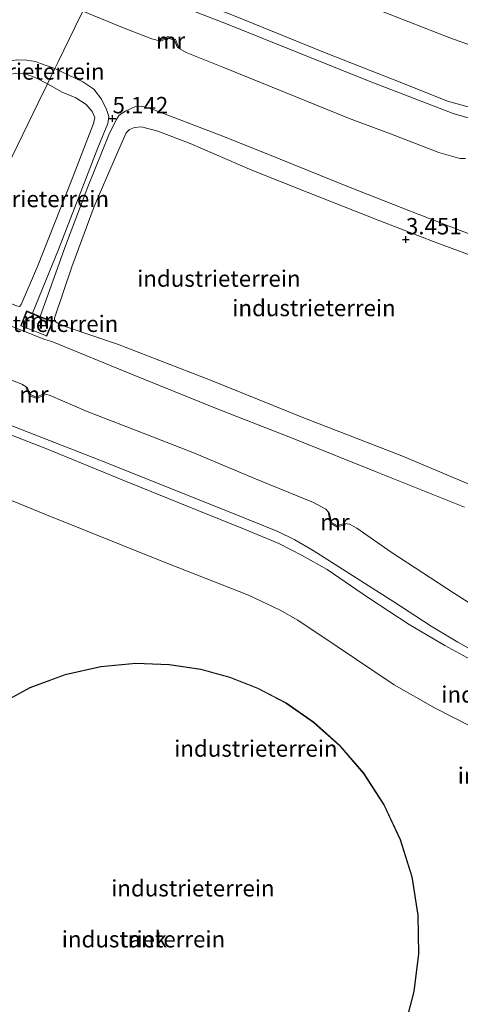
# Model space of a CAD drawing. Units: metres. Extents: x 60000 to 68857, y 443748 to 446428.
# Drawn here: x 63212 to 63279, y 443857 to 444007 of the extents above; entities that cross this region are included whole.
import ezdxf
from ezdxf.enums import TextEntityAlignment as Align

# ---------------------------------------------------------------- set-up
doc = ezdxf.new("R2010")
doc.units = ezdxf.units.M
doc.layers.get('0').update_dxf_attribs({"lineweight": 25})
for name, color, linetype, lineweight in [('B-ME-GW-HOOGTEPUNT-S-B1', 10, 'Continuous', 25), ('B-ME-GW-KRUINLIJN-L-B1', 93, 'Continuous', 18), ('B-ME-GW-TEENLIJN-L-B1', 93, 'Continuous', 18), ('B-ME-IE-GRONDWERKLIJN-GROND_INGERICHT-GV-B6', 253, 'Continuous', 18), ('B-ME-IE-HULPGEOMETRIE-L-B1', 53, 'Continuous', 18), ('B-ME-KG-KADASTRAAL-DAKRAND-L-B1', 13, 'Continuous', 18), ('B-ME-MW-MUUR-GV-B6', 8, 'IE-TERREINAFSCHEIDING-KUNSTMATIG', 18), ('B-ME-OG-BEBOUWING-GV-B6', 173, 'Continuous', 18)]:
    doc.layers.add(name, color=color, linetype=linetype, lineweight=lineweight)
doc.styles.add('NLCS-ISO', font='NLCS-ISO.TTF')
doc.linetypes.add('IE-TERREINAFSCHEIDING-KUNSTMATIG', pattern='A,4,[82,NLCS.SHX,S=0.75,R=90,X=0,Y=0],4,-2', length=10)

# ---------------------------------------------------------------- blocks, each defined once
blk = doc.blocks.new('hoogtepunt')
for p, q in [((-0.5, 0), (0.5, 0)), ((0, 0.5), (0, -0.5))]:
    blk.add_line(p, q)

msp = doc.modelspace()

# ---------------------------------------------------------------- linework, layer by layer
at = {"layer": 'B-ME-GW-KRUINLIJN-L-B1'}
for points in [[(63398.276, 444090.728, 9.557), (63387.928, 444065.182, 9.445), (63375.864, 444034.585, 9.445), (63365.992, 444010.318, 9.4), (63355.168, 443983.499, 9.49), (63351.839, 443975.282, 9.736), (63351.43, 443974.844, 9.759), (63350.701, 443974.925, 9.781), (63348.684, 443975.59, 9.803), (63336.267, 443980.393, 9.714), (63330.865, 443982.143, 9.557), (63318.756, 443985.565, 9.669), (63309.691, 443988.098, 9.669), (63301.187, 443990.197, 9.714), (63293.002, 443991.709, 9.624), (63285.075, 443993.064, 9.669), (63281.008, 443993.909, 9.691), (63277.504, 443994.884, 9.669), (63270.793, 443997.593, 9.602), (63258.986, 444002.205, 9.736), (63244.532, 444008.05, 9.826), (63229.514, 444013.831, 9.669), (63226.246, 444015.16, 9.579), (63225.253, 444015.784, 9.477)], [(63224.476, 444014.184, 9.587), (63243.724, 444006.714, 9.811), (63265.553, 443997.943, 9.676), (63278.348, 443993.025, 9.609), (63281.163, 443992.213, 9.564), (63288.338, 443990.683, 9.609), (63298.355, 443989.095, 9.564), (63304.517, 443987.817, 9.609), (63313.822, 443985.262, 9.609), (63325.119, 443982.093, 9.609), (63334.294, 443979.374, 9.564), (63338.843, 443977.932, 9.699), (63345.959, 443975.163, 9.811), (63355.71, 443971.134, 9.833), (63364.832, 443967.605, 9.856), (63370.746, 443965.111, 9.721), (63375.404, 443962.783, 9.878), (63383.926, 443958.207, 9.833), (63393.628, 443953.1, 9.766)], [(63217.524, 443999.88, 5.375), (63215.318, 444000.646, 5.316), (63214.527, 444000.921, 5.295), (63213.244, 444001.144, 5.295), (63211.629, 444001.174, 5.219), (63210.286, 444000.871, 5.194), (63209.355, 444000.439, 5.194), (63208.452, 443999.545, 5.202), (63207.595, 443998.509, 5.222)], [(63217.524, 443999.88, 5.375), (63221.804, 443997.833, 5.296), (63223.444, 443996.697, 5.233), (63224.636, 443995.211, 5.265), (63225.383, 443993.633, 5.123), (63225.744, 443992.521, 5.107), (63225.582, 443991.495, 5.123), (63224.094, 443987.746, 4.997), (63221.746, 443981.708, 4.949), (63218.085, 443972.236, 4.87), (63214.109, 443962.507, 4.931)], [(63282.491, 443973.951, 5.297), (63272.103, 443978.003, 5.345), (63262.401, 443981.821, 5.266), (63251.925, 443986.033, 5.376), (63243.452, 443989.427, 5.408), (63232.388, 443993.686, 5.392), (63230.742, 443994.121, 5.424), (63229.824, 443994.067, 5.439), (63228.282, 443993.348, 5.36), (63227.308, 443992.734, 5.219), (63226.865, 443992.054, 5.219), (63225.75, 443989.77, 5.124), (63222.564, 443981.785, 5.029), (63219.141, 443972.81, 4.887), (63215.276, 443962.036, 4.98)], [(63205.355, 443962.686, 5.408), (63215.996, 443958.528, 5.294), (63217.02, 443958.211, 5.408), (63229.234, 443953.215, 5.313), (63241.79, 443948.15, 5.408), (63254.449, 443943.199, 5.376), (63266.614, 443938.297, 5.329), (63280.095, 443932.906, 5.282)], [(63289.005, 443816.298, 9.47), (63293.95, 443829.319, 9.433), (63299.956, 443843.981, 9.36), (63306.376, 443860.077, 9.415), (63312.464, 443875.705, 9.342), (63318.153, 443889.649, 9.451), (63318.661, 443891.336, 9.469), (63318.508, 443891.926, 9.561), (63317.588, 443892.502, 9.579), (63307.278, 443896.753, 9.506), (63300.648, 443899.543, 9.579), (63294.94, 443902.218, 9.469), (63286.636, 443906.625, 9.433), (63277.122, 443911.8, 9.415), (63271.636, 443914.994, 9.378), (63265.41, 443919.086, 9.415), (63259.115, 443923.375, 9.451), (63255.282, 443925.534, 9.433), (63251.718, 443927.347, 9.561), (63246.59, 443929.528, 9.561), (63239.233, 443932.448, 9.561), (63227.776, 443937.085, 9.634), (63216.151, 443941.883, 9.67), (63204.434, 443946.372, 9.67)], [(63206.87, 443946.919, 9.561), (63224.377, 443940.096, 9.67), (63244.138, 443932.206, 9.615), (63251.596, 443929.21, 9.67), (63254.163, 443927.928, 9.634), (63256.956, 443926.321, 9.561), (63269.292, 443918.464, 9.561), (63274.995, 443914.758, 9.579), (63279.086, 443912.284, 9.579), (63287.385, 443907.695, 9.652), (63293.387, 443904.499, 9.542), (63297.825, 443902.241, 9.615), (63304.978, 443899.119, 9.634), (63313.171, 443896.016, 9.615), (63323.823, 443891.629, 9.597), (63335.579, 443886.822, 9.67), (63340.847, 443884.82, 9.689), (63345.933, 443883.176, 9.597), (63357.084, 443880.344, 9.615), (63368.509, 443877.517, 9.524), (63374.113, 443876.332, 9.524), (63384.182, 443874.534, 9.524), (63390.214, 443873.335, 9.506), (63395.386, 443871.813, 9.561)]]:
    msp.add_polyline3d(points, dxfattribs=at)
at = {"layer": 'B-ME-GW-TEENLIJN-L-B1'}
msp.add_line((63212.38, 443960.608, 5.028), (63216.208, 443959.063, 4.988), dxfattribs=at)
for points in [[(63265.356, 444009.44, 3.775), (63277.861, 444004.529, 3.713), (63281.583, 444003.209, 3.713), (63288.161, 444001.786, 3.671), (63300.348, 443999.499, 3.609), (63313.343, 443996.381, 3.689), (63326.537, 443992.762, 3.579), (63335.886, 443989.8, 3.771), (63344.248, 443986.82, 3.935), (63346.012, 443986.588, 3.881), (63347.08, 443986.689, 3.908), (63347.563, 443987.274, 4.018), (63354.783, 444006.041, 3.992), (63361.964, 444023.73, 4.028)], [(63233.687, 444004.03, 5.81), (63232.348, 444004.385, 5.777), (63228.105, 444006.048, 5.799), (63221.776, 444008.628, 5.683)], [(63280.243, 443986.123, 5.833), (63279.398, 443986.122, 5.844), (63276.177, 443987.061, 5.777), (63268.818, 443989.88, 5.643), (63262.394, 443992.285, 5.598), (63252.578, 443996.246, 5.687), (63243.154, 444000.052, 5.777), (63237.555, 444002.296, 5.777), (63236.221, 444003.056, 5.868)], [(63209.854, 443997.622, 3.683), (63210.234, 443998.415, 3.7), (63210.732, 443998.938, 3.692), (63211.472, 443999.173, 3.692), (63212.762, 443999.087, 3.7), (63214.141, 443998.676, 3.717), (63214.482, 443998.5, 3.712), (63216.377, 443997.52, 3.686)], [(63201.773, 443967.47, 3.44), (63209.483, 443964.549, 3.556), (63211.632, 443963.669, 3.556), (63212.093, 443963.548, 3.54), (63212.377, 443963.832, 3.54), (63214.838, 443969.649, 3.49), (63220.023, 443982.764, 3.556), (63223.43, 443991.49, 3.722), (63223.604, 443992.37, 3.722), (63223.208, 443993.301, 3.722), (63222.282, 443994.361, 3.722), (63220.719, 443995.381, 3.722), (63218.628, 443996.282, 3.789), (63216.377, 443997.52, 3.686)], [(63285.415, 443969.743, 3.703), (63275.889, 443973.285, 3.686), (63267.154, 443976.622, 3.553), (63256.038, 443980.974, 3.62), (63247.592, 443984.346, 3.586), (63238.167, 443988.409, 3.686), (63233.258, 443990.287, 3.669), (63230.733, 443990.951, 3.686), (63229.657, 443990.872, 3.636), (63228.915, 443990.56, 3.636), (63228.415, 443990.033, 3.62), (63226.737, 443986.214, 3.62), (63223.517, 443978.808, 3.52), (63220.089, 443969.573, 3.47), (63217.473, 443961.778, 3.57), (63217.461, 443961.339, 3.586), (63217.865, 443961.047, 3.669), (63219.072, 443960.47, 3.703), (63227.097, 443957.769, 3.52), (63241.314, 443952.305, 3.42), (63255.667, 443946.503, 3.52), (63270.537, 443940.751, 3.503), (63281.648, 443936.08, 3.603)], [(63213.29, 443951.204, 5.701), (63212.469, 443951.674, 5.664), (63207.454, 443953.637, 5.609), (63202.06, 443955.944, 5.609), (63200.248, 443956.702, 5.609), (63198.705, 443957.114, 5.646), (63197.583, 443957.27, 5.682), (63196.814, 443957.268, 5.616)], [(63259.493, 443931.969, 5.587), (63258.909, 443932.59, 5.573), (63257.048, 443933.644, 5.591), (63247.933, 443937.323, 5.518), (63238.827, 443941.134, 5.628), (63231.687, 443943.944, 5.628), (63222.425, 443947.537, 5.609), (63216.777, 443949.939, 5.719), (63216.138, 443950.137, 5.737), (63215.791, 443950.206, 5.811)], [(63280.893, 443820.241, 3.981), (63282.027, 443823.079, 4.016), (63285.319, 443831.514, 3.995), (63290.405, 443843.57, 3.871), (63296.202, 443857.436, 3.892), (63300.468, 443867.907, 3.912), (63304.84, 443878.729, 3.85), (63307.959, 443886.413, 4.078), (63308.11, 443887.051, 4.099), (63307.918, 443887.297, 4.12), (63307.24, 443887.622, 4.016), (63303.97, 443888.536, 3.829), (63298.962, 443890.468, 3.85), (63294.827, 443892.415, 3.809), (63283.306, 443898.295, 3.518), (63275.645, 443902.237, 3.56), (63269.363, 443905.767, 3.539), (63260.646, 443911.634, 3.539), (63254.641, 443915.68, 3.601), (63251.935, 443917.19, 3.539), (63247.095, 443919.474, 3.477), (63233.828, 443924.676, 3.539), (63216.253, 443931.722, 3.622), (63204.626, 443936.479, 3.539)], [(63297.291, 443907.161, 6.822), (63296.861, 443907.687, 6.742), (63294.008, 443909.622, 6.486), (63286.737, 443914.54, 6.139), (63278.551, 443919.717, 5.737), (63268.885, 443926.052, 5.482), (63263.676, 443929.712, 5.518), (63262.525, 443930.317, 5.573), (63261.822, 443930.426, 5.595)]]:
    msp.add_polyline3d(points, dxfattribs=at)
at = {"layer": 'B-ME-IE-GRONDWERKLIJN-GROND_INGERICHT-GV-B6'}
for points in [[(63265.356, 444009.44, 3.775), (63277.861, 444004.529, 3.713), (63281.583, 444003.209, 3.713), (63288.161, 444001.786, 3.671), (63300.348, 443999.499, 3.609), (63313.343, 443996.381, 3.689), (63326.537, 443992.762, 3.579), (63335.886, 443989.8, 3.771), (63344.248, 443986.82, 3.935), (63346.012, 443986.588, 3.881), (63347.08, 443986.689, 3.908), (63347.563, 443987.274, 4.018), (63354.783, 444006.041, 3.992), (63361.964, 444023.73, 4.028)], [(63361.964, 444023.73, 4.028), (63354.783, 444006.041, 3.992), (63347.563, 443987.274, 4.018), (63347.08, 443986.689, 3.908), (63346.012, 443986.588, 3.881), (63344.248, 443986.82, 3.935), (63335.886, 443989.8, 3.771), (63326.537, 443992.762, 3.579), (63313.343, 443996.381, 3.689), (63300.348, 443999.499, 3.609), (63288.161, 444001.786, 3.671), (63281.583, 444003.209, 3.713), (63277.861, 444004.529, 3.713), (63265.356, 444009.44, 3.775)], [(63393.628, 443953.1, 9.766), (63383.926, 443958.207, 9.833), (63375.404, 443962.783, 9.878), (63370.746, 443965.111, 9.721), (63364.832, 443967.605, 9.856), (63355.71, 443971.134, 9.833), (63345.959, 443975.163, 9.811), (63338.843, 443977.932, 9.699), (63334.294, 443979.374, 9.564), (63325.119, 443982.093, 9.609), (63313.822, 443985.262, 9.609), (63304.517, 443987.817, 9.609), (63298.355, 443989.095, 9.564), (63288.338, 443990.683, 9.609), (63281.163, 443992.213, 9.564), (63278.348, 443993.025, 9.609), (63265.553, 443997.943, 9.676), (63243.724, 444006.714, 9.811), (63224.476, 444014.184, 9.587)], [(63224.476, 444014.184, 9.587), (63243.724, 444006.714, 9.811), (63265.553, 443997.943, 9.676), (63278.348, 443993.025, 9.609), (63281.163, 443992.213, 9.564), (63288.338, 443990.683, 9.609), (63298.355, 443989.095, 9.564), (63304.517, 443987.817, 9.609), (63313.822, 443985.262, 9.609), (63325.119, 443982.093, 9.609), (63334.294, 443979.374, 9.564), (63338.843, 443977.932, 9.699), (63345.959, 443975.163, 9.811), (63355.71, 443971.134, 9.833), (63364.832, 443967.605, 9.856), (63370.746, 443965.111, 9.721), (63375.404, 443962.783, 9.878), (63383.926, 443958.207, 9.833), (63393.628, 443953.1, 9.766)], [(63365.992, 444010.318, 9.4), (63355.168, 443983.499, 9.49), (63351.839, 443975.282, 9.736), (63351.43, 443974.844, 9.759), (63350.701, 443974.925, 9.781), (63348.684, 443975.59, 9.803), (63336.267, 443980.393, 9.714), (63330.865, 443982.143, 9.557), (63318.756, 443985.565, 9.669), (63309.691, 443988.098, 9.669), (63301.187, 443990.197, 9.714), (63293.002, 443991.709, 9.624), (63285.075, 443993.064, 9.669), (63281.008, 443993.909, 9.691), (63277.504, 443994.884, 9.669), (63270.793, 443997.593, 9.602), (63258.986, 444002.205, 9.736), (63244.532, 444008.05, 9.826)], [(63244.532, 444008.05, 9.826), (63258.986, 444002.205, 9.736), (63270.793, 443997.593, 9.602), (63277.504, 443994.884, 9.669), (63281.008, 443993.909, 9.691), (63285.075, 443993.064, 9.669), (63293.002, 443991.709, 9.624), (63301.187, 443990.197, 9.714), (63309.691, 443988.098, 9.669), (63318.756, 443985.565, 9.669), (63330.865, 443982.143, 9.557), (63336.267, 443980.393, 9.714), (63348.684, 443975.59, 9.803), (63350.701, 443974.925, 9.781), (63351.43, 443974.844, 9.759), (63351.839, 443975.282, 9.736), (63355.168, 443983.499, 9.49), (63365.992, 444010.318, 9.4)], [(63221.776, 444008.628, 5.683), (63220.57, 444006.147, 5.54), (63218.011, 444000.881, 5.427), (63217.524, 443999.88, 5.375), (63215.318, 444000.646, 5.316), (63214.527, 444000.921, 5.295), (63213.244, 444001.144, 5.295), (63211.629, 444001.174, 5.219)], [(63282.491, 443973.951, 5.297), (63272.103, 443978.003, 5.345), (63262.401, 443981.821, 5.266), (63251.925, 443986.033, 5.376), (63243.452, 443989.427, 5.408), (63232.388, 443993.686, 5.392), (63230.742, 443994.121, 5.424), (63229.824, 443994.067, 5.439), (63228.282, 443993.348, 5.36), (63227.308, 443992.734, 5.219), (63226.865, 443992.054, 5.219), (63225.75, 443989.77, 5.124), (63222.564, 443981.785, 5.029), (63219.141, 443972.81, 4.887), (63215.276, 443962.036, 4.98), (63214.109, 443962.507, 4.931), (63218.085, 443972.236, 4.87), (63221.746, 443981.708, 4.949), (63224.094, 443987.746, 4.997), (63225.582, 443991.495, 5.123), (63225.744, 443992.521, 5.107), (63225.383, 443993.633, 5.123), (63224.636, 443995.211, 5.265), (63223.444, 443996.697, 5.233), (63221.804, 443997.833, 5.296), (63217.524, 443999.88, 5.375), (63218.011, 444000.881, 5.427), (63220.57, 444006.147, 5.54), (63221.776, 444008.628, 5.683), (63228.105, 444006.048, 5.799), (63232.348, 444004.385, 5.777), (63233.687, 444004.03, 5.81)], [(63280.243, 443986.123, 5.833), (63279.398, 443986.122, 5.844), (63276.177, 443987.061, 5.777), (63268.818, 443989.88, 5.643), (63262.394, 443992.285, 5.598), (63252.578, 443996.246, 5.687), (63243.154, 444000.052, 5.777), (63237.555, 444002.296, 5.777), (63236.221, 444003.056, 5.868), (63236.407, 444003.13, 5.926), (63235.954, 444004.28, 6.542), (63234.759, 444004.748, 6.461), (63233.603, 444004.211, 5.891), (63233.687, 444004.03, 5.81), (63232.348, 444004.385, 5.777), (63228.105, 444006.048, 5.799), (63221.776, 444008.628, 5.683)], [(63233.687, 444004.03, 5.81), (63234.766, 444004.531, 5.764), (63235.8, 444004.126, 5.775), (63236.221, 444003.056, 5.868), (63237.555, 444002.296, 5.777), (63243.154, 444000.052, 5.777), (63252.578, 443996.246, 5.687), (63262.394, 443992.285, 5.598), (63268.818, 443989.88, 5.643), (63276.177, 443987.061, 5.777), (63279.398, 443986.122, 5.844), (63280.243, 443986.123, 5.833)], [(63217.524, 443999.88, 5.375), (63216.377, 443997.52, 3.686), (63214.482, 443998.5, 3.712), (63214.141, 443998.676, 3.717), (63212.762, 443999.087, 3.7), (63211.472, 443999.173, 3.692), (63210.732, 443998.938, 3.692), (63210.234, 443998.415, 3.7), (63209.854, 443997.622, 3.683), (63207.595, 443998.509, 5.222), (63208.452, 443999.545, 5.202), (63209.355, 444000.439, 5.194), (63210.286, 444000.871, 5.194), (63211.629, 444001.174, 5.219), (63213.244, 444001.144, 5.295), (63214.527, 444000.921, 5.295), (63215.318, 444000.646, 5.316), (63217.524, 443999.88, 5.375)], [(63211.472, 443999.173, 3.692), (63212.762, 443999.087, 3.7), (63214.141, 443998.676, 3.717), (63214.482, 443998.5, 3.712), (63216.377, 443997.52, 3.686), (63214.969, 443994.624, 3.58), (63210.221, 443984.854, 3.466)], [(63212.093, 443963.548, 3.54), (63212.377, 443963.832, 3.54), (63214.838, 443969.649, 3.49), (63220.023, 443982.764, 3.556), (63223.43, 443991.49, 3.722), (63223.604, 443992.37, 3.722), (63223.208, 443993.301, 3.722), (63222.282, 443994.361, 3.722), (63220.719, 443995.381, 3.722), (63218.628, 443996.282, 3.789), (63216.377, 443997.52, 3.686), (63217.524, 443999.88, 5.375), (63221.804, 443997.833, 5.296), (63223.444, 443996.697, 5.233), (63224.636, 443995.211, 5.265), (63225.383, 443993.633, 5.123), (63225.744, 443992.521, 5.107), (63225.582, 443991.495, 5.123), (63224.094, 443987.746, 4.997), (63221.746, 443981.708, 4.949), (63218.085, 443972.236, 4.87), (63214.109, 443962.507, 4.931)], [(63201.773, 443967.47, 3.44), (63205.065, 443974.244, 3.504), (63210.221, 443984.854, 3.466), (63214.969, 443994.624, 3.58), (63216.377, 443997.52, 3.686), (63218.628, 443996.282, 3.789), (63220.719, 443995.381, 3.722), (63222.282, 443994.361, 3.722), (63223.208, 443993.301, 3.722), (63223.604, 443992.37, 3.722), (63223.43, 443991.49, 3.722), (63220.023, 443982.764, 3.556), (63214.838, 443969.649, 3.49), (63212.377, 443963.832, 3.54), (63212.093, 443963.548, 3.54), (63211.632, 443963.669, 3.556), (63209.483, 443964.549, 3.556), (63201.773, 443967.47, 3.44)], [(63214.109, 443962.507, 4.931), (63213.189, 443962.878, 4.089), (63212.287, 443960.645, 5.029), (63212.38, 443960.608, 5.028), (63216.208, 443959.063, 4.988), (63216.301, 443959.026, 4.987), (63217.203, 443961.259, 3.861), (63215.276, 443962.036, 4.98), (63219.141, 443972.81, 4.887), (63222.564, 443981.785, 5.029), (63225.75, 443989.77, 5.124), (63226.865, 443992.054, 5.219), (63227.308, 443992.734, 5.219), (63228.282, 443993.348, 5.36), (63229.824, 443994.067, 5.439), (63230.742, 443994.121, 5.424), (63232.388, 443993.686, 5.392), (63243.452, 443989.427, 5.408), (63251.925, 443986.033, 5.376), (63262.401, 443981.821, 5.266), (63272.103, 443978.003, 5.345), (63282.491, 443973.951, 5.297)], [(63285.415, 443969.743, 3.703), (63275.889, 443973.285, 3.686), (63267.154, 443976.622, 3.553), (63256.038, 443980.974, 3.62), (63247.592, 443984.346, 3.586), (63238.167, 443988.409, 3.686), (63233.258, 443990.287, 3.669), (63230.733, 443990.951, 3.686), (63229.657, 443990.872, 3.636), (63228.915, 443990.56, 3.636), (63228.415, 443990.033, 3.62), (63226.737, 443986.214, 3.62), (63223.517, 443978.808, 3.52), (63220.089, 443969.573, 3.47), (63217.473, 443961.778, 3.57), (63217.461, 443961.339, 3.586), (63217.865, 443961.047, 3.669), (63219.072, 443960.47, 3.703), (63227.097, 443957.769, 3.52), (63241.314, 443952.305, 3.42), (63255.667, 443946.503, 3.52), (63270.537, 443940.751, 3.503), (63281.648, 443936.08, 3.603)], [(63281.648, 443936.08, 3.603), (63270.537, 443940.751, 3.503), (63255.667, 443946.503, 3.52), (63241.314, 443952.305, 3.42), (63227.097, 443957.769, 3.52), (63219.072, 443960.47, 3.703), (63217.865, 443961.047, 3.669), (63217.461, 443961.339, 3.586), (63217.473, 443961.778, 3.57), (63220.089, 443969.573, 3.47), (63223.517, 443978.808, 3.52), (63226.737, 443986.214, 3.62), (63228.415, 443990.033, 3.62), (63228.915, 443990.56, 3.636), (63229.657, 443990.872, 3.636), (63230.733, 443990.951, 3.686), (63233.258, 443990.287, 3.669), (63238.167, 443988.409, 3.686), (63247.592, 443984.346, 3.586), (63256.038, 443980.974, 3.62), (63267.154, 443976.622, 3.553), (63275.889, 443973.285, 3.686), (63285.415, 443969.743, 3.703)], [(63216.208, 443959.063, 4.988), (63212.38, 443960.608, 5.028), (63213.244, 443962.748, 5.095), (63217.073, 443961.203, 5.055), (63216.208, 443959.063, 4.988)], [(63280.095, 443932.906, 5.282), (63266.614, 443938.297, 5.329), (63254.449, 443943.199, 5.376), (63241.79, 443948.15, 5.408), (63229.234, 443953.215, 5.313), (63217.02, 443958.211, 5.408), (63215.996, 443958.528, 5.294), (63205.355, 443962.686, 5.408)], [(63205.355, 443962.686, 5.408), (63215.996, 443958.528, 5.294), (63217.02, 443958.211, 5.408), (63229.234, 443953.215, 5.313), (63241.79, 443948.15, 5.408), (63254.449, 443943.199, 5.376), (63266.614, 443938.297, 5.329), (63280.095, 443932.906, 5.282)], [(63286.737, 443914.54, 6.139), (63278.551, 443919.717, 5.737), (63268.885, 443926.052, 5.482), (63263.676, 443929.712, 5.518), (63262.525, 443930.317, 5.573), (63261.822, 443930.426, 5.595), (63260.629, 443930.117, 5.603), (63259.795, 443930.596, 5.613), (63259.493, 443931.969, 5.587), (63258.909, 443932.59, 5.573), (63257.048, 443933.644, 5.591), (63247.933, 443937.323, 5.518), (63238.827, 443941.134, 5.628), (63231.687, 443943.944, 5.628), (63222.425, 443947.537, 5.609), (63216.777, 443949.939, 5.719), (63216.138, 443950.137, 5.737), (63215.791, 443950.206, 5.811), (63214.717, 443949.724, 5.76), (63213.775, 443950.098, 5.714), (63213.29, 443951.204, 5.701), (63212.469, 443951.674, 5.664), (63207.454, 443953.637, 5.609)], [(63207.454, 443953.637, 5.609), (63212.469, 443951.674, 5.664), (63213.29, 443951.204, 5.701)], [(63213.29, 443951.204, 5.701), (63213.107, 443951.124, 5.873), (63213.625, 443949.943, 6.491), (63214.721, 443949.507, 6.58), (63215.873, 443950.024, 5.973), (63215.791, 443950.206, 5.811), (63216.138, 443950.137, 5.737), (63216.777, 443949.939, 5.719), (63222.425, 443947.537, 5.609), (63231.687, 443943.944, 5.628), (63238.827, 443941.134, 5.628), (63247.933, 443937.323, 5.518), (63257.048, 443933.644, 5.591), (63258.909, 443932.59, 5.573), (63259.493, 443931.969, 5.587), (63259.297, 443931.926, 5.792), (63259.619, 443930.467, 6.422), (63260.6, 443929.903, 6.477), (63261.872, 443930.232, 5.865), (63261.822, 443930.426, 5.595), (63262.525, 443930.317, 5.573), (63263.676, 443929.712, 5.518), (63268.885, 443926.052, 5.482), (63278.551, 443919.717, 5.737), (63286.737, 443914.54, 6.139)], [(63299.956, 443843.981, 9.36), (63306.376, 443860.077, 9.415), (63312.464, 443875.705, 9.342), (63318.153, 443889.649, 9.451), (63318.661, 443891.336, 9.469), (63318.508, 443891.926, 9.561), (63317.588, 443892.502, 9.579), (63307.278, 443896.753, 9.506), (63300.648, 443899.543, 9.579), (63294.94, 443902.218, 9.469), (63286.636, 443906.625, 9.433), (63277.122, 443911.8, 9.415), (63271.636, 443914.994, 9.378), (63265.41, 443919.086, 9.415), (63259.115, 443923.375, 9.451), (63255.282, 443925.534, 9.433), (63251.718, 443927.347, 9.561), (63246.59, 443929.528, 9.561), (63239.233, 443932.448, 9.561), (63227.776, 443937.085, 9.634), (63216.151, 443941.883, 9.67), (63204.434, 443946.372, 9.67)], [(63204.434, 443946.372, 9.67), (63216.151, 443941.883, 9.67), (63227.776, 443937.085, 9.634), (63239.233, 443932.448, 9.561), (63246.59, 443929.528, 9.561), (63251.718, 443927.347, 9.561), (63255.282, 443925.534, 9.433), (63259.115, 443923.375, 9.451), (63265.41, 443919.086, 9.415), (63271.636, 443914.994, 9.378), (63277.122, 443911.8, 9.415), (63286.636, 443906.625, 9.433), (63294.94, 443902.218, 9.469), (63300.648, 443899.543, 9.579), (63307.278, 443896.753, 9.506), (63317.588, 443892.502, 9.579), (63318.508, 443891.926, 9.561), (63318.661, 443891.336, 9.469), (63318.153, 443889.649, 9.451), (63312.464, 443875.705, 9.342), (63306.376, 443860.077, 9.415), (63299.956, 443843.981, 9.36), (63293.95, 443829.319, 9.433), (63289.005, 443816.298, 9.47)], [(63206.87, 443946.919, 9.561), (63224.377, 443940.096, 9.67), (63244.138, 443932.206, 9.615), (63251.596, 443929.21, 9.67), (63254.163, 443927.928, 9.634), (63256.956, 443926.321, 9.561), (63269.292, 443918.464, 9.561), (63274.995, 443914.758, 9.579), (63279.086, 443912.284, 9.579), (63287.385, 443907.695, 9.652), (63293.387, 443904.499, 9.542), (63297.825, 443902.241, 9.615), (63304.978, 443899.119, 9.634), (63313.171, 443896.016, 9.615), (63323.823, 443891.629, 9.597), (63335.579, 443886.822, 9.67), (63340.847, 443884.82, 9.689), (63345.933, 443883.176, 9.597), (63357.084, 443880.344, 9.615), (63368.509, 443877.517, 9.524), (63374.113, 443876.332, 9.524), (63384.182, 443874.534, 9.524), (63390.214, 443873.335, 9.506), (63395.386, 443871.813, 9.561)], [(63395.386, 443871.813, 9.561), (63390.214, 443873.335, 9.506), (63384.182, 443874.534, 9.524), (63374.113, 443876.332, 9.524), (63368.509, 443877.517, 9.524), (63357.084, 443880.344, 9.615), (63345.933, 443883.176, 9.597), (63340.847, 443884.82, 9.689), (63335.579, 443886.822, 9.67), (63323.823, 443891.629, 9.597), (63313.171, 443896.016, 9.615), (63304.978, 443899.119, 9.634), (63297.825, 443902.241, 9.615), (63293.387, 443904.499, 9.542), (63287.385, 443907.695, 9.652), (63279.086, 443912.284, 9.579), (63274.995, 443914.758, 9.579), (63269.292, 443918.464, 9.561), (63256.956, 443926.321, 9.561), (63254.163, 443927.928, 9.634), (63251.596, 443929.21, 9.67), (63244.138, 443932.206, 9.615), (63224.377, 443940.096, 9.67), (63206.87, 443946.919, 9.561)], [(63204.626, 443936.479, 3.539), (63216.253, 443931.722, 3.622), (63233.828, 443924.676, 3.539), (63247.095, 443919.474, 3.477), (63251.935, 443917.19, 3.539), (63254.641, 443915.68, 3.601), (63260.646, 443911.634, 3.539), (63269.363, 443905.767, 3.539), (63275.645, 443902.237, 3.56), (63283.306, 443898.295, 3.518), (63294.827, 443892.415, 3.809), (63298.962, 443890.468, 3.85), (63303.97, 443888.536, 3.829), (63307.24, 443887.622, 4.016), (63307.918, 443887.297, 4.12), (63308.11, 443887.051, 4.099), (63307.959, 443886.413, 4.078), (63304.84, 443878.729, 3.85), (63300.468, 443867.907, 3.912), (63296.202, 443857.436, 3.892), (63290.405, 443843.57, 3.871), (63285.319, 443831.514, 3.995), (63282.027, 443823.079, 4.016), (63280.893, 443820.241, 3.981)], [(63290.405, 443843.57, 3.871), (63296.202, 443857.436, 3.892), (63300.468, 443867.907, 3.912), (63304.84, 443878.729, 3.85), (63307.959, 443886.413, 4.078), (63308.11, 443887.051, 4.099), (63307.918, 443887.297, 4.12), (63307.24, 443887.622, 4.016), (63303.97, 443888.536, 3.829), (63298.962, 443890.468, 3.85), (63294.827, 443892.415, 3.809), (63283.306, 443898.295, 3.518), (63275.645, 443902.237, 3.56), (63269.363, 443905.767, 3.539), (63260.646, 443911.634, 3.539), (63254.641, 443915.68, 3.601), (63251.935, 443917.19, 3.539), (63247.095, 443919.474, 3.477), (63233.828, 443924.676, 3.539), (63216.253, 443931.722, 3.622), (63204.626, 443936.479, 3.539)], [(63244.252, 443906.975, 3.519), (63239.811, 443908.176, 3.519), (63234.995, 443908.913, 3.519), (63229.868, 443909.082, 3.519), (63224.522, 443908.59, 3.519), (63219.081, 443907.364, 3.519), (63213.695, 443905.36, 3.519), (63208.527, 443902.576, 3.519)], [(63270.982, 443853.525, 3.519), (63272.418, 443858.977, 3.519), (63273.122, 443864.728, 3.519), (63273.022, 443870.626, 3.519), (63272.087, 443876.499, 3.519), (63270.339, 443882.174, 3.519), (63267.844, 443887.486, 3.519), (63264.709, 443892.303, 3.519), (63261.067, 443896.527, 3.519), (63257.065, 443900.105, 3.519), (63252.844, 443903.021, 3.519), (63248.536, 443905.296, 3.519), (63244.252, 443906.975, 3.519)]]:
    msp.add_polyline3d(points, dxfattribs=at)
at = {"layer": 'B-ME-IE-HULPGEOMETRIE-L-B1'}
msp.add_polyline3d([(63210.221, 443984.854, 3.466), (63214.969, 443994.624, 3.58), (63216.377, 443997.52, 3.686), (63217.524, 443999.88, 5.375), (63218.011, 444000.881, 5.427), (63220.57, 444006.147, 5.54), (63221.776, 444008.628, 5.683), (63224.476, 444014.184, 9.587), (63225.253, 444015.784, 9.477), (63225.689, 444016.681, 8.848), (63230.664, 444026.917, 7.468), (63236.55, 444039.029, 5.801), (63242.912, 444052.119, 3.842), (63246.608, 444059.724, 3.588), (63257.793, 444082.738, 3.478), (63263.996, 444095.5, 3.492), (63274.921, 444117.982, 3.66), (63278.825, 444126.014, 3.698), (63279.11, 444126.6, 3.78), (63279.399, 444127.195, 4.09), (63282.222, 444133.003, 8.466), (63282.496, 444133.567, 8.461), (63285.304, 444139.344, 8.397), (63285.702, 444140.165, 8.33)], dxfattribs=at)
at = {"layer": 'B-ME-KG-KADASTRAAL-DAKRAND-L-B1'}
for points in [[(63244.237, 443906.927, 25.9743), (63239.801, 443908.127, 25.957), (63234.99, 443908.863, 25.9392), (63229.869, 443909.031, 25.9213), (63224.53, 443908.54, 25.9038), (63219.095, 443907.316, 25.8872), (63213.715, 443905.314, 25.8721), (63208.554, 443902.534, 25.8592)], [(63270.934, 443853.54, 26.1577), (63272.369, 443858.987, 26.1533), (63273.072, 443864.731, 26.1459), (63272.972, 443870.621, 26.1354), (63272.039, 443876.488, 26.1221), (63270.293, 443882.156, 26.1064), (63267.8, 443887.462, 26.0887), (63264.669, 443892.273, 26.0697), (63261.032, 443896.492, 26.0499), (63257.034, 443900.065, 26.0301), (63252.818, 443902.978, 26.0106), (63248.515, 443905.251, 25.9919), (63244.237, 443906.927, 25.9743)]]:
    msp.add_polyline3d(points, dxfattribs=at)
at = {"layer": 'B-ME-MW-MUUR-GV-B6'}
for points in [[(63236.407, 444003.13, 5.926), (63236.221, 444003.056, 5.868), (63235.8, 444004.126, 5.775), (63234.766, 444004.531, 5.764), (63233.687, 444004.03, 5.81), (63233.603, 444004.211, 5.891), (63234.759, 444004.748, 6.461), (63235.954, 444004.28, 6.542), (63236.407, 444003.13, 5.926)], [(63214.109, 443962.507, 4.931), (63215.276, 443962.036, 4.98), (63217.203, 443961.259, 3.861), (63216.301, 443959.026, 4.987), (63216.208, 443959.063, 4.988), (63217.073, 443961.203, 5.055), (63213.244, 443962.748, 5.095), (63212.38, 443960.608, 5.028), (63212.287, 443960.645, 5.029), (63213.189, 443962.878, 4.089), (63214.109, 443962.507, 4.931)], [(63215.791, 443950.206, 5.811), (63215.873, 443950.024, 5.973), (63214.721, 443949.507, 6.58), (63213.625, 443949.943, 6.491), (63213.107, 443951.124, 5.873), (63213.29, 443951.204, 5.701), (63213.775, 443950.098, 5.714), (63214.717, 443949.724, 5.76), (63215.791, 443950.206, 5.811)], [(63261.822, 443930.426, 5.595), (63261.872, 443930.232, 5.865), (63260.6, 443929.903, 6.477), (63259.619, 443930.467, 6.422), (63259.297, 443931.926, 5.792), (63259.493, 443931.969, 5.587), (63259.795, 443930.596, 5.613), (63260.629, 443930.117, 5.603), (63261.822, 443930.426, 5.595)]]:
    msp.add_polyline3d(points, dxfattribs=at)
at = {"layer": 'B-ME-OG-BEBOUWING-GV-B6'}
for points in [[(63208.527, 443902.576, 3.519), (63213.695, 443905.36, 3.519), (63219.081, 443907.364, 3.519), (63224.522, 443908.59, 3.519), (63229.868, 443909.082, 3.519), (63234.995, 443908.913, 3.519), (63239.811, 443908.176, 3.519), (63244.252, 443906.975, 3.519)], [(63244.252, 443906.975, 3.519), (63248.536, 443905.296, 3.519), (63252.844, 443903.021, 3.519), (63257.065, 443900.105, 3.519), (63261.067, 443896.527, 3.519), (63264.709, 443892.303, 3.519), (63267.844, 443887.486, 3.519), (63270.339, 443882.174, 3.519), (63272.087, 443876.499, 3.519), (63273.022, 443870.626, 3.519), (63273.122, 443864.728, 3.519), (63272.418, 443858.977, 3.519), (63270.982, 443853.525, 3.519)]]:
    msp.add_polyline3d(points, dxfattribs=at)

# ---------------------------------------------------------------- block references
at = {"layer": 'B-ME-GW-HOOGTEPUNT-S-B1', "rotation": 90}
for p in [(63226.3154, 443992.25, 5.142), (63226.3154, 443992.25, 5.142), (63271.1522, 443973.7689, 3.4515), (63271.1522, 443973.7689, 3.4515)]:
    msp.add_blockref('hoogtepunt', p, dxfattribs=at)

# ---------------------------------------------------------------- texts
at = {"layer": 'B-ME-GW-HOOGTEPUNT-S-B1', "ltscale": 0.2, "style": 'NLCS-ISO'}
for s, p in [('5.142', (63226.3154, 443992.25, 5.142)), ('5.142', (63226.3154, 443992.25, 5.142)), ('3.451', (63271.1522, 443973.7689, 3.4515)), ('3.451', (63271.1522, 443973.7689, 3.4515))]:
    msp.add_text(s, height=2.5, dxfattribs=at).set_placement(p, align=Align.BOTTOM_LEFT)
at = {"layer": 'B-ME-IE-GRONDWERKLIJN-GROND_INGERICHT-GV-B6', "ltscale": 0.2, "style": 'NLCS-ISO'}
for p in [(63212.6285, 443999.4194), (63213.3062, 443979.9603), (63242.5674, 443967.8022), (63257.1038, 443963.3148), (63257.1038, 443963.3148), (63214.7263, 443960.9056), (63289.0434, 443904.3277), (63248.2221, 443896.0662), (63291.5548, 443891.9341), (63238.5978, 443874.7356), (63231.0446, 443866.9606)]:
    msp.add_text('industrieterrein', height=2.5, dxfattribs=at).set_placement(p, align=Align.MIDDLE_CENTER)
at = {"layer": 'B-ME-MW-MUUR-GV-B6', "ltscale": 0.2, "style": 'NLCS-ISO'}
for p in [(63235.186, 444004.1278), (63214.9375, 443961.4285), (63214.3175, 443950.1299), (63260.3023, 443930.6326)]:
    msp.add_text('mr', height=2.5, dxfattribs=at).set_placement(p, align=Align.MIDDLE_CENTER)
at = {"layer": 'B-ME-OG-BEBOUWING-GV-B6', "ltscale": 0.2, "style": 'NLCS-ISO'}
msp.add_text('tank', height=2.5, dxfattribs=at).set_placement((63231.0446, 443866.9606), align=Align.MIDDLE_CENTER)

doc.saveas('drawing.dxf')
